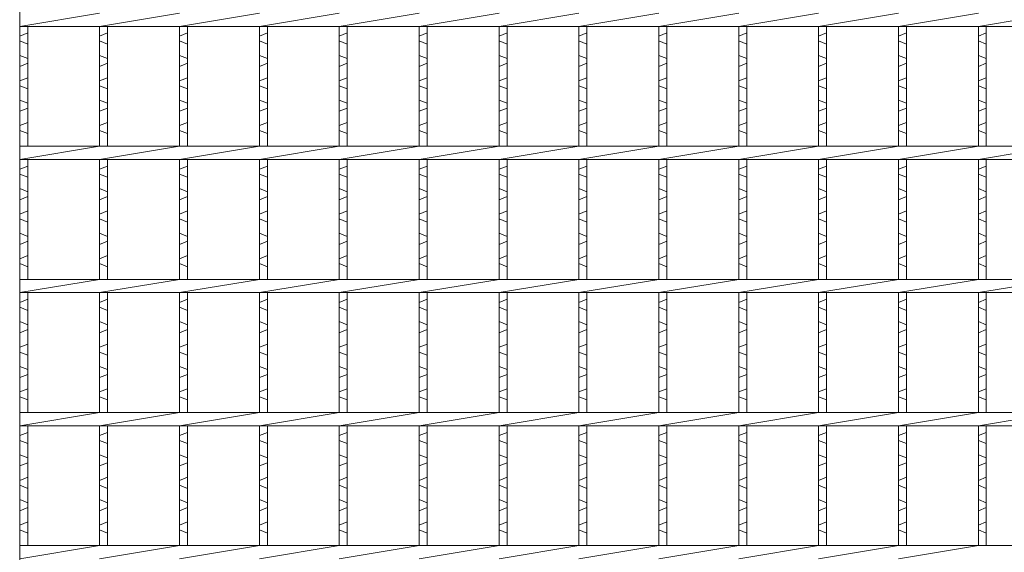
# Model space of a CAD drawing. Units: millimetres. Extents: x 3032 to 5821, y 0 to 1973.
# Drawn here: x 3344 to 3714, y 577 to 777 of the extents above; entities that cross this region are included whole.
import ezdxf

# ---------------------------------------------------------------- set-up
doc = ezdxf.new("R2010")
doc.units = ezdxf.units.MM
doc.layers.add('エンボス', color=4, linetype='Continuous', lineweight=5)
doc.layers.add('本体', color=7, linetype='Continuous', lineweight=13)

msp = doc.modelspace()

# ---------------------------------------------------------------- linework, layer by layer
at = {"layer": 'エンボス', "linetype": 'Continuous'}
for p, q in [((3344.353, 770.755), (3347.353, 771.955)), ((3374.353, 770.755), (3377.353, 771.955)), ((3404.353, 770.755), (3407.353, 771.955)), ((3434.353, 770.755), (3437.353, 771.955)), ((3464.353, 770.755), (3467.353, 771.955)), ((3494.353, 770.755), (3497.353, 771.955)), ((3524.353, 770.755), (3527.353, 771.955)), ((3554.353, 770.755), (3557.353, 771.955)), ((3584.353, 770.755), (3587.353, 771.955)), ((3614.353, 770.755), (3617.353, 771.955)), ((3644.353, 770.755), (3647.353, 771.955)), ((3674.353, 770.755), (3677.353, 771.955)), ((3704.353, 770.755), (3707.353, 771.955)), ((3347.353, 767.755), (3344.353, 768.955)), ((3377.353, 767.755), (3374.353, 768.955)), ((3407.353, 767.755), (3404.353, 768.955)), ((3437.353, 767.755), (3434.353, 768.955)), ((3467.353, 767.755), (3464.353, 768.955)), ((3497.353, 767.755), (3494.353, 768.955)), ((3527.353, 767.755), (3524.353, 768.955)), ((3557.353, 767.755), (3554.353, 768.955)), ((3587.353, 767.755), (3584.353, 768.955)), ((3617.353, 767.755), (3614.353, 768.955)), ((3647.353, 767.755), (3644.353, 768.955)), ((3677.353, 767.755), (3674.353, 768.955)), ((3707.353, 767.755), (3704.353, 768.955)), ((3344.353, 763.555), (3347.353, 762.355)), ((3374.353, 763.555), (3377.353, 762.355)), ((3404.353, 763.555), (3407.353, 762.355)), ((3434.353, 763.555), (3437.353, 762.355)), ((3464.353, 763.555), (3467.353, 762.355)), ((3494.353, 763.555), (3497.353, 762.355)), ((3524.353, 763.555), (3527.353, 762.355)), ((3554.353, 763.555), (3557.353, 762.355)), ((3584.353, 763.555), (3587.353, 762.355)), ((3614.353, 763.555), (3617.353, 762.355)), ((3644.353, 763.555), (3647.353, 762.355)), ((3674.353, 763.555), (3677.353, 762.355)), ((3704.353, 763.555), (3707.353, 762.355)), ((3347.353, 760.555), (3344.353, 759.355)), ((3377.353, 760.555), (3374.353, 759.355)), ((3407.353, 760.555), (3404.353, 759.355)), ((3437.353, 760.555), (3434.353, 759.355)), ((3467.353, 760.555), (3464.353, 759.355)), ((3497.353, 760.555), (3494.353, 759.355)), ((3527.353, 760.555), (3524.353, 759.355)), ((3557.353, 760.555), (3554.353, 759.355)), ((3587.353, 760.555), (3584.353, 759.355)), ((3617.353, 760.555), (3614.353, 759.355)), ((3647.353, 760.555), (3644.353, 759.355)), ((3677.353, 760.555), (3674.353, 759.355)), ((3707.353, 760.555), (3704.353, 759.355)), ((3344.353, 753.955), (3347.353, 755.155)), ((3374.353, 753.955), (3377.353, 755.155)), ((3404.353, 753.955), (3407.353, 755.155)), ((3434.353, 753.955), (3437.353, 755.155)), ((3464.353, 753.955), (3467.353, 755.155)), ((3494.353, 753.955), (3497.353, 755.155)), ((3524.353, 753.955), (3527.353, 755.155)), ((3554.353, 753.955), (3557.353, 755.155)), ((3584.353, 753.955), (3587.353, 755.155)), ((3614.353, 753.955), (3617.353, 755.155)), ((3644.353, 753.955), (3647.353, 755.155)), ((3674.353, 753.955), (3677.353, 755.155)), ((3704.353, 753.955), (3707.353, 755.155)), ((3347.353, 750.955), (3344.353, 752.155)), ((3377.353, 750.955), (3374.353, 752.155)), ((3407.353, 750.955), (3404.353, 752.155)), ((3437.353, 750.955), (3434.353, 752.155)), ((3467.353, 750.955), (3464.353, 752.155)), ((3497.353, 750.955), (3494.353, 752.155)), ((3527.353, 750.955), (3524.353, 752.155)), ((3557.353, 750.955), (3554.353, 752.155)), ((3587.353, 750.955), (3584.353, 752.155)), ((3617.353, 750.955), (3614.353, 752.155)), ((3647.353, 750.955), (3644.353, 752.155)), ((3677.353, 750.955), (3674.353, 752.155)), ((3707.353, 750.955), (3704.353, 752.155)), ((3344.353, 746.755), (3347.353, 745.555)), ((3347.353, 743.755), (3344.353, 742.555)), ((3374.353, 746.755), (3377.353, 745.555)), ((3377.353, 743.755), (3374.353, 742.555)), ((3404.353, 746.755), (3407.353, 745.555)), ((3407.353, 743.755), (3404.353, 742.555)), ((3434.353, 746.755), (3437.353, 745.555)), ((3437.353, 743.755), (3434.353, 742.555)), ((3464.353, 746.755), (3467.353, 745.555)), ((3467.353, 743.755), (3464.353, 742.555)), ((3494.353, 746.755), (3497.353, 745.555)), ((3497.353, 743.755), (3494.353, 742.555)), ((3524.353, 746.755), (3527.353, 745.555)), ((3527.353, 743.755), (3524.353, 742.555)), ((3554.353, 746.755), (3557.353, 745.555)), ((3557.353, 743.755), (3554.353, 742.555)), ((3584.353, 746.755), (3587.353, 745.555)), ((3587.353, 743.755), (3584.353, 742.555)), ((3614.353, 746.755), (3617.353, 745.555)), ((3617.353, 743.755), (3614.353, 742.555)), ((3644.353, 746.755), (3647.353, 745.555)), ((3647.353, 743.755), (3644.353, 742.555)), ((3674.353, 746.755), (3677.353, 745.555)), ((3677.353, 743.755), (3674.353, 742.555)), ((3704.353, 746.755), (3707.353, 745.555)), ((3707.353, 743.755), (3704.353, 742.555)), ((3344.353, 737.155), (3347.353, 738.355)), ((3374.353, 737.155), (3377.353, 738.355)), ((3404.353, 737.155), (3407.353, 738.355)), ((3434.353, 737.155), (3437.353, 738.355)), ((3464.353, 737.155), (3467.353, 738.355)), ((3494.353, 737.155), (3497.353, 738.355)), ((3524.353, 737.155), (3527.353, 738.355)), ((3554.353, 737.155), (3557.353, 738.355)), ((3584.353, 737.155), (3587.353, 738.355)), ((3614.353, 737.155), (3617.353, 738.355)), ((3644.353, 737.155), (3647.353, 738.355)), ((3674.353, 737.155), (3677.353, 738.355)), ((3704.353, 737.155), (3707.353, 738.355)), ((3347.353, 734.155), (3344.353, 735.355)), ((3377.353, 734.155), (3374.353, 735.355)), ((3407.353, 734.155), (3404.353, 735.355)), ((3437.353, 734.155), (3434.353, 735.355)), ((3467.353, 734.155), (3464.353, 735.355)), ((3497.353, 734.155), (3494.353, 735.355)), ((3527.353, 734.155), (3524.353, 735.355)), ((3557.353, 734.155), (3554.353, 735.355)), ((3587.353, 734.155), (3584.353, 735.355)), ((3617.353, 734.155), (3614.353, 735.355)), ((3647.353, 734.155), (3644.353, 735.355)), ((3677.353, 734.155), (3674.353, 735.355)), ((3707.353, 734.155), (3704.353, 735.355)), ((3344.353, 720.755), (3347.353, 721.955)), ((3374.353, 720.755), (3377.353, 721.955)), ((3404.353, 720.755), (3407.353, 721.955)), ((3434.353, 720.755), (3437.353, 721.955)), ((3464.353, 720.755), (3467.353, 721.955)), ((3494.353, 720.755), (3497.353, 721.955)), ((3524.353, 720.755), (3527.353, 721.955)), ((3554.353, 720.755), (3557.353, 721.955)), ((3584.353, 720.755), (3587.353, 721.955)), ((3614.353, 720.755), (3617.353, 721.955)), ((3644.353, 720.755), (3647.353, 721.955)), ((3674.353, 720.755), (3677.353, 721.955)), ((3704.353, 720.755), (3707.353, 721.955)), ((3347.353, 717.755), (3344.353, 718.955)), ((3377.353, 717.755), (3374.353, 718.955)), ((3407.353, 717.755), (3404.353, 718.955)), ((3437.353, 717.755), (3434.353, 718.955)), ((3467.353, 717.755), (3464.353, 718.955)), ((3497.353, 717.755), (3494.353, 718.955)), ((3527.353, 717.755), (3524.353, 718.955)), ((3557.353, 717.755), (3554.353, 718.955)), ((3587.353, 717.755), (3584.353, 718.955)), ((3617.353, 717.755), (3614.353, 718.955)), ((3647.353, 717.755), (3644.353, 718.955)), ((3677.353, 717.755), (3674.353, 718.955)), ((3707.353, 717.755), (3704.353, 718.955)), ((3344.353, 713.555), (3347.353, 712.355)), ((3347.353, 710.555), (3344.353, 709.355)), ((3374.353, 713.555), (3377.353, 712.355)), ((3377.353, 710.555), (3374.353, 709.355)), ((3404.353, 713.555), (3407.353, 712.355)), ((3407.353, 710.555), (3404.353, 709.355)), ((3434.353, 713.555), (3437.353, 712.355)), ((3437.353, 710.555), (3434.353, 709.355)), ((3464.353, 713.555), (3467.353, 712.355)), ((3467.353, 710.555), (3464.353, 709.355)), ((3494.353, 713.555), (3497.353, 712.355)), ((3497.353, 710.555), (3494.353, 709.355)), ((3524.353, 713.555), (3527.353, 712.355)), ((3527.353, 710.555), (3524.353, 709.355)), ((3554.353, 713.555), (3557.353, 712.355)), ((3557.353, 710.555), (3554.353, 709.355)), ((3584.353, 713.555), (3587.353, 712.355)), ((3587.353, 710.555), (3584.353, 709.355)), ((3614.353, 713.555), (3617.353, 712.355)), ((3617.353, 710.555), (3614.353, 709.355)), ((3644.353, 713.555), (3647.353, 712.355)), ((3647.353, 710.555), (3644.353, 709.355)), ((3674.353, 713.555), (3677.353, 712.355)), ((3677.353, 710.555), (3674.353, 709.355)), ((3704.353, 713.555), (3707.353, 712.355)), ((3707.353, 710.555), (3704.353, 709.355)), ((3344.353, 703.955), (3347.353, 705.155)), ((3374.353, 703.955), (3377.353, 705.155)), ((3404.353, 703.955), (3407.353, 705.155)), ((3434.353, 703.955), (3437.353, 705.155)), ((3464.353, 703.955), (3467.353, 705.155)), ((3494.353, 703.955), (3497.353, 705.155)), ((3524.353, 703.955), (3527.353, 705.155)), ((3554.353, 703.955), (3557.353, 705.155)), ((3584.353, 703.955), (3587.353, 705.155)), ((3614.353, 703.955), (3617.353, 705.155)), ((3644.353, 703.955), (3647.353, 705.155)), ((3674.353, 703.955), (3677.353, 705.155)), ((3704.353, 703.955), (3707.353, 705.155)), ((3347.353, 700.955), (3344.353, 702.155)), ((3377.353, 700.955), (3374.353, 702.155)), ((3407.353, 700.955), (3404.353, 702.155)), ((3437.353, 700.955), (3434.353, 702.155)), ((3467.353, 700.955), (3464.353, 702.155)), ((3497.353, 700.955), (3494.353, 702.155)), ((3527.353, 700.955), (3524.353, 702.155)), ((3557.353, 700.955), (3554.353, 702.155)), ((3587.353, 700.955), (3584.353, 702.155)), ((3617.353, 700.955), (3614.353, 702.155)), ((3647.353, 700.955), (3644.353, 702.155)), ((3677.353, 700.955), (3674.353, 702.155)), ((3707.353, 700.955), (3704.353, 702.155)), ((3344.353, 696.755), (3347.353, 695.555)), ((3374.353, 696.755), (3377.353, 695.555)), ((3404.353, 696.755), (3407.353, 695.555)), ((3434.353, 696.755), (3437.353, 695.555)), ((3464.353, 696.755), (3467.353, 695.555)), ((3494.353, 696.755), (3497.353, 695.555)), ((3524.353, 696.755), (3527.353, 695.555)), ((3554.353, 696.755), (3557.353, 695.555)), ((3584.353, 696.755), (3587.353, 695.555)), ((3614.353, 696.755), (3617.353, 695.555)), ((3644.353, 696.755), (3647.353, 695.555)), ((3674.353, 696.755), (3677.353, 695.555)), ((3704.353, 696.755), (3707.353, 695.555)), ((3347.353, 693.755), (3344.353, 692.555)), ((3377.353, 693.755), (3374.353, 692.555)), ((3407.353, 693.755), (3404.353, 692.555)), ((3437.353, 693.755), (3434.353, 692.555)), ((3467.353, 693.755), (3464.353, 692.555)), ((3497.353, 693.755), (3494.353, 692.555)), ((3527.353, 693.755), (3524.353, 692.555)), ((3557.353, 693.755), (3554.353, 692.555)), ((3587.353, 693.755), (3584.353, 692.555)), ((3617.353, 693.755), (3614.353, 692.555)), ((3647.353, 693.755), (3644.353, 692.555)), ((3677.353, 693.755), (3674.353, 692.555)), ((3707.353, 693.755), (3704.353, 692.555)), ((3344.353, 687.155), (3347.353, 688.355)), ((3374.353, 687.155), (3377.353, 688.355)), ((3404.353, 687.155), (3407.353, 688.355)), ((3434.353, 687.155), (3437.353, 688.355)), ((3464.353, 687.155), (3467.353, 688.355)), ((3494.353, 687.155), (3497.353, 688.355)), ((3524.353, 687.155), (3527.353, 688.355)), ((3554.353, 687.155), (3557.353, 688.355)), ((3584.353, 687.155), (3587.353, 688.355)), ((3614.353, 687.155), (3617.353, 688.355)), ((3644.353, 687.155), (3647.353, 688.355)), ((3674.353, 687.155), (3677.353, 688.355)), ((3704.353, 687.155), (3707.353, 688.355)), ((3347.353, 684.155), (3344.353, 685.355)), ((3377.353, 684.155), (3374.353, 685.355)), ((3407.353, 684.155), (3404.353, 685.355)), ((3437.353, 684.155), (3434.353, 685.355)), ((3467.353, 684.155), (3464.353, 685.355)), ((3497.353, 684.155), (3494.353, 685.355)), ((3527.353, 684.155), (3524.353, 685.355)), ((3557.353, 684.155), (3554.353, 685.355)), ((3587.353, 684.155), (3584.353, 685.355)), ((3617.353, 684.155), (3614.353, 685.355)), ((3647.353, 684.155), (3644.353, 685.355)), ((3677.353, 684.155), (3674.353, 685.355)), ((3707.353, 684.155), (3704.353, 685.355)), ((3344.353, 670.755), (3347.353, 671.955)), ((3374.353, 670.755), (3377.353, 671.955)), ((3404.353, 670.755), (3407.353, 671.955)), ((3434.353, 670.755), (3437.353, 671.955)), ((3464.353, 670.755), (3467.353, 671.955)), ((3494.353, 670.755), (3497.353, 671.955)), ((3524.353, 670.755), (3527.353, 671.955)), ((3554.353, 670.755), (3557.353, 671.955)), ((3584.353, 670.755), (3587.353, 671.955)), ((3614.353, 670.755), (3617.353, 671.955)), ((3644.353, 670.755), (3647.353, 671.955)), ((3674.353, 670.755), (3677.353, 671.955)), ((3704.353, 670.755), (3707.353, 671.955)), ((3347.353, 667.755), (3344.353, 668.955)), ((3377.353, 667.755), (3374.353, 668.955)), ((3407.353, 667.755), (3404.353, 668.955)), ((3437.353, 667.755), (3434.353, 668.955)), ((3467.353, 667.755), (3464.353, 668.955)), ((3497.353, 667.755), (3494.353, 668.955)), ((3527.353, 667.755), (3524.353, 668.955)), ((3557.353, 667.755), (3554.353, 668.955)), ((3587.353, 667.755), (3584.353, 668.955)), ((3617.353, 667.755), (3614.353, 668.955)), ((3647.353, 667.755), (3644.353, 668.955)), ((3677.353, 667.755), (3674.353, 668.955)), ((3707.353, 667.755), (3704.353, 668.955)), ((3344.353, 663.555), (3347.353, 662.355)), ((3374.353, 663.555), (3377.353, 662.355)), ((3404.353, 663.555), (3407.353, 662.355)), ((3434.353, 663.555), (3437.353, 662.355)), ((3464.353, 663.555), (3467.353, 662.355)), ((3494.353, 663.555), (3497.353, 662.355)), ((3524.353, 663.555), (3527.353, 662.355)), ((3554.353, 663.555), (3557.353, 662.355)), ((3584.353, 663.555), (3587.353, 662.355)), ((3614.353, 663.555), (3617.353, 662.355)), ((3644.353, 663.555), (3647.353, 662.355)), ((3674.353, 663.555), (3677.353, 662.355)), ((3704.353, 663.555), (3707.353, 662.355)), ((3347.353, 660.555), (3344.353, 659.355)), ((3377.353, 660.555), (3374.353, 659.355)), ((3407.353, 660.555), (3404.353, 659.355)), ((3437.353, 660.555), (3434.353, 659.355)), ((3467.353, 660.555), (3464.353, 659.355)), ((3497.353, 660.555), (3494.353, 659.355)), ((3527.353, 660.555), (3524.353, 659.355)), ((3557.353, 660.555), (3554.353, 659.355)), ((3587.353, 660.555), (3584.353, 659.355)), ((3617.353, 660.555), (3614.353, 659.355)), ((3647.353, 660.555), (3644.353, 659.355)), ((3677.353, 660.555), (3674.353, 659.355)), ((3707.353, 660.555), (3704.353, 659.355)), ((3344.353, 653.955), (3347.353, 655.155)), ((3374.353, 653.955), (3377.353, 655.155)), ((3404.353, 653.955), (3407.353, 655.155)), ((3434.353, 653.955), (3437.353, 655.155)), ((3464.353, 653.955), (3467.353, 655.155)), ((3494.353, 653.955), (3497.353, 655.155)), ((3524.353, 653.955), (3527.353, 655.155)), ((3554.353, 653.955), (3557.353, 655.155)), ((3584.353, 653.955), (3587.353, 655.155)), ((3614.353, 653.955), (3617.353, 655.155)), ((3644.353, 653.955), (3647.353, 655.155)), ((3674.353, 653.955), (3677.353, 655.155)), ((3704.353, 653.955), (3707.353, 655.155)), ((3347.353, 650.955), (3344.353, 652.155)), ((3377.353, 650.955), (3374.353, 652.155)), ((3407.353, 650.955), (3404.353, 652.155)), ((3437.353, 650.955), (3434.353, 652.155)), ((3467.353, 650.955), (3464.353, 652.155)), ((3497.353, 650.955), (3494.353, 652.155)), ((3527.353, 650.955), (3524.353, 652.155)), ((3557.353, 650.955), (3554.353, 652.155)), ((3587.353, 650.955), (3584.353, 652.155)), ((3617.353, 650.955), (3614.353, 652.155)), ((3647.353, 650.955), (3644.353, 652.155)), ((3677.353, 650.955), (3674.353, 652.155)), ((3707.353, 650.955), (3704.353, 652.155)), ((3344.353, 646.755), (3347.353, 645.555)), ((3347.353, 643.755), (3344.353, 642.555)), ((3374.353, 646.755), (3377.353, 645.555)), ((3377.353, 643.755), (3374.353, 642.555)), ((3404.353, 646.755), (3407.353, 645.555)), ((3407.353, 643.755), (3404.353, 642.555)), ((3434.353, 646.755), (3437.353, 645.555)), ((3437.353, 643.755), (3434.353, 642.555)), ((3464.353, 646.755), (3467.353, 645.555)), ((3467.353, 643.755), (3464.353, 642.555)), ((3494.353, 646.755), (3497.353, 645.555)), ((3497.353, 643.755), (3494.353, 642.555)), ((3524.353, 646.755), (3527.353, 645.555)), ((3527.353, 643.755), (3524.353, 642.555)), ((3554.353, 646.755), (3557.353, 645.555)), ((3557.353, 643.755), (3554.353, 642.555)), ((3584.353, 646.755), (3587.353, 645.555)), ((3587.353, 643.755), (3584.353, 642.555)), ((3614.353, 646.755), (3617.353, 645.555)), ((3617.353, 643.755), (3614.353, 642.555)), ((3644.353, 646.755), (3647.353, 645.555)), ((3647.353, 643.755), (3644.353, 642.555)), ((3674.353, 646.755), (3677.353, 645.555)), ((3677.353, 643.755), (3674.353, 642.555)), ((3704.353, 646.755), (3707.353, 645.555)), ((3707.353, 643.755), (3704.353, 642.555)), ((3344.353, 637.155), (3347.353, 638.355)), ((3374.353, 637.155), (3377.353, 638.355)), ((3404.353, 637.155), (3407.353, 638.355)), ((3434.353, 637.155), (3437.353, 638.355)), ((3464.353, 637.155), (3467.353, 638.355)), ((3494.353, 637.155), (3497.353, 638.355)), ((3524.353, 637.155), (3527.353, 638.355)), ((3554.353, 637.155), (3557.353, 638.355)), ((3584.353, 637.155), (3587.353, 638.355)), ((3614.353, 637.155), (3617.353, 638.355)), ((3644.353, 637.155), (3647.353, 638.355)), ((3674.353, 637.155), (3677.353, 638.355)), ((3704.353, 637.155), (3707.353, 638.355)), ((3347.353, 634.155), (3344.353, 635.355)), ((3377.353, 634.155), (3374.353, 635.355)), ((3407.353, 634.155), (3404.353, 635.355)), ((3437.353, 634.155), (3434.353, 635.355)), ((3467.353, 634.155), (3464.353, 635.355)), ((3497.353, 634.155), (3494.353, 635.355)), ((3527.353, 634.155), (3524.353, 635.355)), ((3557.353, 634.155), (3554.353, 635.355)), ((3587.353, 634.155), (3584.353, 635.355)), ((3617.353, 634.155), (3614.353, 635.355)), ((3647.353, 634.155), (3644.353, 635.355)), ((3677.353, 634.155), (3674.353, 635.355)), ((3707.353, 634.155), (3704.353, 635.355)), ((3344.353, 620.755), (3347.353, 621.955)), ((3374.353, 620.755), (3377.353, 621.955)), ((3404.353, 620.755), (3407.353, 621.955)), ((3434.353, 620.755), (3437.353, 621.955)), ((3464.353, 620.755), (3467.353, 621.955)), ((3494.353, 620.755), (3497.353, 621.955)), ((3524.353, 620.755), (3527.353, 621.955)), ((3554.353, 620.755), (3557.353, 621.955)), ((3584.353, 620.755), (3587.353, 621.955)), ((3614.353, 620.755), (3617.353, 621.955)), ((3644.353, 620.755), (3647.353, 621.955)), ((3674.353, 620.755), (3677.353, 621.955)), ((3704.353, 620.755), (3707.353, 621.955)), ((3347.353, 617.755), (3344.353, 618.955)), ((3377.353, 617.755), (3374.353, 618.955)), ((3407.353, 617.755), (3404.353, 618.955)), ((3437.353, 617.755), (3434.353, 618.955)), ((3467.353, 617.755), (3464.353, 618.955)), ((3497.353, 617.755), (3494.353, 618.955)), ((3527.353, 617.755), (3524.353, 618.955)), ((3557.353, 617.755), (3554.353, 618.955)), ((3587.353, 617.755), (3584.353, 618.955)), ((3617.353, 617.755), (3614.353, 618.955)), ((3647.353, 617.755), (3644.353, 618.955)), ((3677.353, 617.755), (3674.353, 618.955)), ((3707.353, 617.755), (3704.353, 618.955)), ((3344.353, 613.555), (3347.353, 612.355)), ((3347.353, 610.555), (3344.353, 609.355)), ((3374.353, 613.555), (3377.353, 612.355)), ((3377.353, 610.555), (3374.353, 609.355)), ((3404.353, 613.555), (3407.353, 612.355)), ((3407.353, 610.555), (3404.353, 609.355)), ((3434.353, 613.555), (3437.353, 612.355)), ((3437.353, 610.555), (3434.353, 609.355)), ((3464.353, 613.555), (3467.353, 612.355)), ((3467.353, 610.555), (3464.353, 609.355)), ((3494.353, 613.555), (3497.353, 612.355)), ((3497.353, 610.555), (3494.353, 609.355)), ((3524.353, 613.555), (3527.353, 612.355)), ((3527.353, 610.555), (3524.353, 609.355)), ((3554.353, 613.555), (3557.353, 612.355)), ((3557.353, 610.555), (3554.353, 609.355)), ((3584.353, 613.555), (3587.353, 612.355)), ((3587.353, 610.555), (3584.353, 609.355)), ((3614.353, 613.555), (3617.353, 612.355)), ((3617.353, 610.555), (3614.353, 609.355)), ((3644.353, 613.555), (3647.353, 612.355)), ((3647.353, 610.555), (3644.353, 609.355)), ((3674.353, 613.555), (3677.353, 612.355)), ((3677.353, 610.555), (3674.353, 609.355)), ((3704.353, 613.555), (3707.353, 612.355)), ((3707.353, 610.555), (3704.353, 609.355)), ((3344.353, 603.955), (3347.353, 605.155)), ((3374.353, 603.955), (3377.353, 605.155)), ((3404.353, 603.955), (3407.353, 605.155)), ((3434.353, 603.955), (3437.353, 605.155)), ((3464.353, 603.955), (3467.353, 605.155)), ((3494.353, 603.955), (3497.353, 605.155)), ((3524.353, 603.955), (3527.353, 605.155)), ((3554.353, 603.955), (3557.353, 605.155)), ((3584.353, 603.955), (3587.353, 605.155)), ((3614.353, 603.955), (3617.353, 605.155)), ((3644.353, 603.955), (3647.353, 605.155)), ((3674.353, 603.955), (3677.353, 605.155)), ((3704.353, 603.955), (3707.353, 605.155)), ((3347.353, 600.955), (3344.353, 602.155)), ((3377.353, 600.955), (3374.353, 602.155)), ((3407.353, 600.955), (3404.353, 602.155)), ((3437.353, 600.955), (3434.353, 602.155)), ((3467.353, 600.955), (3464.353, 602.155)), ((3497.353, 600.955), (3494.353, 602.155)), ((3527.353, 600.955), (3524.353, 602.155)), ((3557.353, 600.955), (3554.353, 602.155)), ((3587.353, 600.955), (3584.353, 602.155)), ((3617.353, 600.955), (3614.353, 602.155)), ((3647.353, 600.955), (3644.353, 602.155)), ((3677.353, 600.955), (3674.353, 602.155)), ((3707.353, 600.955), (3704.353, 602.155)), ((3344.353, 596.755), (3347.353, 595.555)), ((3374.353, 596.755), (3377.353, 595.555)), ((3404.353, 596.755), (3407.353, 595.555)), ((3434.353, 596.755), (3437.353, 595.555)), ((3464.353, 596.755), (3467.353, 595.555)), ((3494.353, 596.755), (3497.353, 595.555)), ((3524.353, 596.755), (3527.353, 595.555)), ((3554.353, 596.755), (3557.353, 595.555)), ((3584.353, 596.755), (3587.353, 595.555)), ((3614.353, 596.755), (3617.353, 595.555)), ((3644.353, 596.755), (3647.353, 595.555)), ((3674.353, 596.755), (3677.353, 595.555)), ((3704.353, 596.755), (3707.353, 595.555)), ((3347.353, 593.755), (3344.353, 592.555)), ((3377.353, 593.755), (3374.353, 592.555)), ((3407.353, 593.755), (3404.353, 592.555)), ((3437.353, 593.755), (3434.353, 592.555)), ((3467.353, 593.755), (3464.353, 592.555)), ((3497.353, 593.755), (3494.353, 592.555)), ((3527.353, 593.755), (3524.353, 592.555)), ((3557.353, 593.755), (3554.353, 592.555)), ((3587.353, 593.755), (3584.353, 592.555)), ((3617.353, 593.755), (3614.353, 592.555)), ((3647.353, 593.755), (3644.353, 592.555)), ((3677.353, 593.755), (3674.353, 592.555)), ((3707.353, 593.755), (3704.353, 592.555)), ((3344.353, 587.155), (3347.353, 588.355)), ((3374.353, 587.155), (3377.353, 588.355)), ((3404.353, 587.155), (3407.353, 588.355)), ((3434.353, 587.155), (3437.353, 588.355)), ((3464.353, 587.155), (3467.353, 588.355)), ((3494.353, 587.155), (3497.353, 588.355)), ((3524.353, 587.155), (3527.353, 588.355)), ((3554.353, 587.155), (3557.353, 588.355)), ((3584.353, 587.155), (3587.353, 588.355)), ((3614.353, 587.155), (3617.353, 588.355)), ((3644.353, 587.155), (3647.353, 588.355)), ((3674.353, 587.155), (3677.353, 588.355)), ((3704.353, 587.155), (3707.353, 588.355)), ((3347.353, 584.155), (3344.353, 585.355)), ((3377.353, 584.155), (3374.353, 585.355)), ((3407.353, 584.155), (3404.353, 585.355)), ((3437.353, 584.155), (3434.353, 585.355)), ((3467.353, 584.155), (3464.353, 585.355)), ((3497.353, 584.155), (3494.353, 585.355)), ((3527.353, 584.155), (3524.353, 585.355)), ((3557.353, 584.155), (3554.353, 585.355)), ((3587.353, 584.155), (3584.353, 585.355)), ((3617.353, 584.155), (3614.353, 585.355)), ((3647.353, 584.155), (3644.353, 585.355)), ((3677.353, 584.155), (3674.353, 585.355)), ((3707.353, 584.155), (3704.353, 585.355))]:
    msp.add_line(p, q, dxfattribs=at)
at = {"layer": '本体', "linetype": 'Continuous'}
for p, q in [((3344.353, 426.939), (3344.353, 1026.939)), ((3344.353, 774.439), (3374.353, 779.439)), ((3374.353, 774.439), (3404.353, 779.439)), ((3404.353, 774.439), (3434.353, 779.439)), ((3434.353, 774.439), (3464.353, 779.439)), ((3464.353, 774.439), (3494.353, 779.439)), ((3494.353, 774.439), (3524.353, 779.439)), ((3524.353, 774.439), (3554.353, 779.439)), ((3554.353, 774.439), (3584.353, 779.439)), ((3584.353, 774.439), (3614.353, 779.439)), ((3614.353, 774.439), (3644.353, 779.439)), ((3644.353, 774.439), (3674.353, 779.439)), ((3674.353, 774.439), (3704.353, 779.439)), ((3704.353, 774.439), (3734.353, 779.439)), ((3344.353, 774.439), (4337.353, 774.439)), ((3347.353, 729.439), (3347.353, 774.439)), ((3374.353, 729.439), (3374.353, 774.439)), ((3377.353, 729.439), (3377.353, 774.439)), ((3404.353, 729.439), (3404.353, 774.439)), ((3407.353, 729.439), (3407.353, 774.439)), ((3434.353, 729.439), (3434.353, 774.439)), ((3437.353, 729.439), (3437.353, 774.439)), ((3464.353, 729.439), (3464.353, 774.439)), ((3467.353, 729.439), (3467.353, 774.439)), ((3494.353, 729.439), (3494.353, 774.439)), ((3497.353, 729.439), (3497.353, 774.439)), ((3524.353, 729.439), (3524.353, 774.439)), ((3527.353, 729.439), (3527.353, 774.439)), ((3554.353, 729.439), (3554.353, 774.439)), ((3557.353, 729.439), (3557.353, 774.439)), ((3584.353, 729.439), (3584.353, 774.439)), ((3587.353, 729.439), (3587.353, 774.439)), ((3614.353, 729.439), (3614.353, 774.439)), ((3617.353, 729.439), (3617.353, 774.439)), ((3644.353, 729.439), (3644.353, 774.439)), ((3647.353, 729.439), (3647.353, 774.439)), ((3674.353, 729.439), (3674.353, 774.439)), ((3677.353, 729.439), (3677.353, 774.439)), ((3704.353, 729.439), (3704.353, 774.439)), ((3707.353, 729.439), (3707.353, 774.439)), ((3344.353, 729.439), (4337.353, 729.439)), ((3344.353, 724.439), (3374.353, 729.439)), ((3374.353, 724.439), (3404.353, 729.439)), ((3404.353, 724.439), (3434.353, 729.439)), ((3434.353, 724.439), (3464.353, 729.439)), ((3464.353, 724.439), (3494.353, 729.439)), ((3494.353, 724.439), (3524.353, 729.439)), ((3524.353, 724.439), (3554.353, 729.439)), ((3554.353, 724.439), (3584.353, 729.439)), ((3584.353, 724.439), (3614.353, 729.439)), ((3614.353, 724.439), (3644.353, 729.439)), ((3644.353, 724.439), (3674.353, 729.439)), ((3674.353, 724.439), (3704.353, 729.439)), ((3704.353, 724.439), (3734.353, 729.439)), ((3344.353, 724.439), (4337.353, 724.439)), ((3347.353, 679.439), (3347.353, 724.439)), ((3374.353, 679.439), (3374.353, 724.439)), ((3377.353, 679.439), (3377.353, 724.439)), ((3404.353, 679.439), (3404.353, 724.439)), ((3407.353, 679.439), (3407.353, 724.439)), ((3434.353, 679.439), (3434.353, 724.439)), ((3437.353, 679.439), (3437.353, 724.439)), ((3464.353, 679.439), (3464.353, 724.439)), ((3467.353, 679.439), (3467.353, 724.439)), ((3494.353, 679.439), (3494.353, 724.439)), ((3497.353, 679.439), (3497.353, 724.439)), ((3524.353, 679.439), (3524.353, 724.439)), ((3527.353, 679.439), (3527.353, 724.439)), ((3554.353, 679.439), (3554.353, 724.439)), ((3557.353, 679.439), (3557.353, 724.439)), ((3584.353, 679.439), (3584.353, 724.439)), ((3587.353, 679.439), (3587.353, 724.439)), ((3614.353, 679.439), (3614.353, 724.439)), ((3617.353, 679.439), (3617.353, 724.439)), ((3644.353, 679.439), (3644.353, 724.439)), ((3647.353, 679.439), (3647.353, 724.439)), ((3674.353, 679.439), (3674.353, 724.439)), ((3677.353, 679.439), (3677.353, 724.439)), ((3704.353, 679.439), (3704.353, 724.439)), ((3707.353, 679.439), (3707.353, 724.439)), ((3344.353, 679.439), (4337.353, 679.439)), ((3344.353, 674.439), (3374.353, 679.439)), ((3374.353, 674.439), (3404.353, 679.439)), ((3404.353, 674.439), (3434.353, 679.439)), ((3434.353, 674.439), (3464.353, 679.439)), ((3464.353, 674.439), (3494.353, 679.439)), ((3494.353, 674.439), (3524.353, 679.439)), ((3524.353, 674.439), (3554.353, 679.439)), ((3554.353, 674.439), (3584.353, 679.439)), ((3584.353, 674.439), (3614.353, 679.439)), ((3614.353, 674.439), (3644.353, 679.439)), ((3644.353, 674.439), (3674.353, 679.439)), ((3674.353, 674.439), (3704.353, 679.439)), ((3704.353, 674.439), (3734.353, 679.439)), ((3344.353, 674.439), (4337.353, 674.439)), ((3347.353, 629.439), (3347.353, 674.439)), ((3374.353, 629.439), (3374.353, 674.439)), ((3377.353, 629.439), (3377.353, 674.439)), ((3404.353, 629.439), (3404.353, 674.439)), ((3407.353, 629.439), (3407.353, 674.439)), ((3434.353, 629.439), (3434.353, 674.439)), ((3437.353, 629.439), (3437.353, 674.439)), ((3464.353, 629.439), (3464.353, 674.439)), ((3467.353, 629.439), (3467.353, 674.439)), ((3494.353, 629.439), (3494.353, 674.439)), ((3497.353, 629.439), (3497.353, 674.439)), ((3524.353, 629.439), (3524.353, 674.439)), ((3527.353, 629.439), (3527.353, 674.439)), ((3554.353, 629.439), (3554.353, 674.439)), ((3557.353, 629.439), (3557.353, 674.439)), ((3584.353, 629.439), (3584.353, 674.439)), ((3587.353, 629.439), (3587.353, 674.439)), ((3614.353, 629.439), (3614.353, 674.439)), ((3617.353, 629.439), (3617.353, 674.439)), ((3644.353, 629.439), (3644.353, 674.439)), ((3647.353, 629.439), (3647.353, 674.439)), ((3674.353, 629.439), (3674.353, 674.439)), ((3677.353, 629.439), (3677.353, 674.439)), ((3704.353, 629.439), (3704.353, 674.439)), ((3707.353, 629.439), (3707.353, 674.439)), ((3344.353, 629.439), (4337.353, 629.439)), ((3344.353, 624.439), (3374.353, 629.439)), ((3374.353, 624.439), (3404.353, 629.439)), ((3404.353, 624.439), (3434.353, 629.439)), ((3434.353, 624.439), (3464.353, 629.439)), ((3464.353, 624.439), (3494.353, 629.439)), ((3494.353, 624.439), (3524.353, 629.439)), ((3524.353, 624.439), (3554.353, 629.439)), ((3554.353, 624.439), (3584.353, 629.439)), ((3584.353, 624.439), (3614.353, 629.439)), ((3614.353, 624.439), (3644.353, 629.439)), ((3644.353, 624.439), (3674.353, 629.439)), ((3674.353, 624.439), (3704.353, 629.439)), ((3704.353, 624.439), (3734.353, 629.439)), ((3344.353, 624.439), (4337.353, 624.439)), ((3347.353, 579.439), (3347.353, 624.439)), ((3374.353, 579.439), (3374.353, 624.439)), ((3377.353, 579.439), (3377.353, 624.439)), ((3404.353, 579.439), (3404.353, 624.439)), ((3407.353, 579.439), (3407.353, 624.439)), ((3434.353, 579.439), (3434.353, 624.439)), ((3437.353, 579.439), (3437.353, 624.439)), ((3464.353, 579.439), (3464.353, 624.439)), ((3467.353, 579.439), (3467.353, 624.439)), ((3494.353, 579.439), (3494.353, 624.439)), ((3497.353, 579.439), (3497.353, 624.439)), ((3524.353, 579.439), (3524.353, 624.439)), ((3527.353, 579.439), (3527.353, 624.439)), ((3554.353, 579.439), (3554.353, 624.439)), ((3557.353, 579.439), (3557.353, 624.439)), ((3584.353, 579.439), (3584.353, 624.439)), ((3587.353, 579.439), (3587.353, 624.439)), ((3614.353, 579.439), (3614.353, 624.439)), ((3617.353, 579.439), (3617.353, 624.439)), ((3644.353, 579.439), (3644.353, 624.439)), ((3647.353, 579.439), (3647.353, 624.439)), ((3674.353, 579.439), (3674.353, 624.439)), ((3677.353, 579.439), (3677.353, 624.439)), ((3704.353, 579.439), (3704.353, 624.439)), ((3707.353, 579.439), (3707.353, 624.439)), ((3344.353, 579.439), (4337.353, 579.439)), ((3344.353, 574.439), (3374.353, 579.439)), ((3374.353, 574.439), (3404.353, 579.439)), ((3404.353, 574.439), (3434.353, 579.439)), ((3434.353, 574.439), (3464.353, 579.439)), ((3464.353, 574.439), (3494.353, 579.439)), ((3494.353, 574.439), (3524.353, 579.439)), ((3524.353, 574.439), (3554.353, 579.439)), ((3554.353, 574.439), (3584.353, 579.439)), ((3584.353, 574.439), (3614.353, 579.439)), ((3614.353, 574.439), (3644.353, 579.439)), ((3644.353, 574.439), (3674.353, 579.439)), ((3674.353, 574.439), (3704.353, 579.439))]:
    msp.add_line(p, q, dxfattribs=at)

doc.saveas('drawing.dxf')
